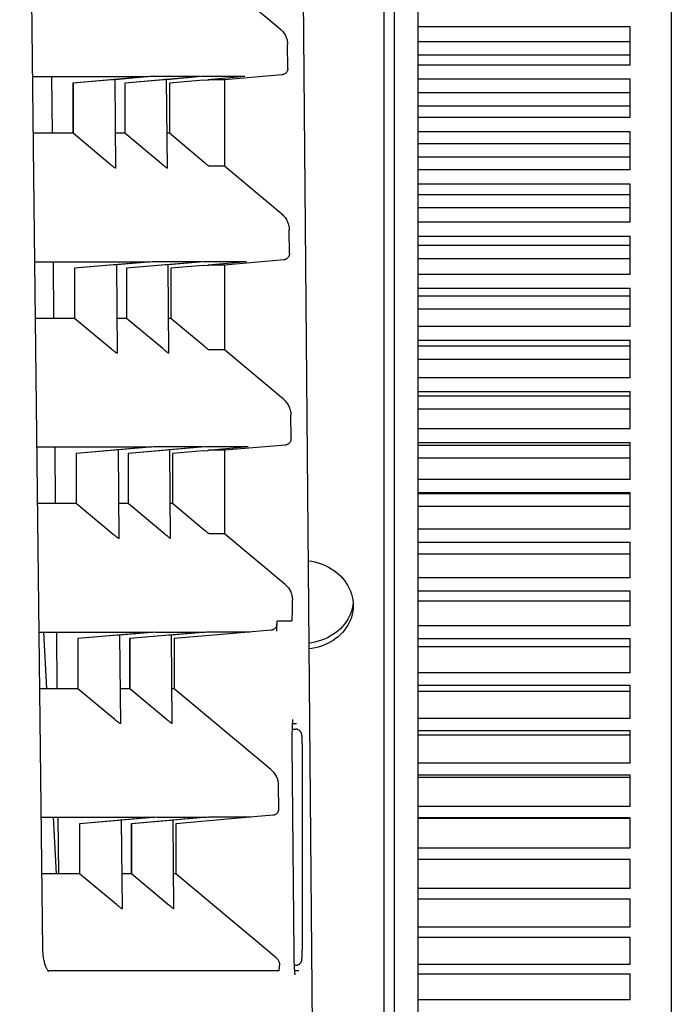
# Model space of a CAD drawing. Extents: x 0 to 2376, y 0 to 1680.
# Drawn here: x 800 to 832, y 399 to 446 of the extents above; entities that cross this region are included whole.
import ezdxf

# ---------------------------------------------------------------- set-up
doc = ezdxf.new("R2010")
doc.units = 0
doc.header["$LTSCALE"] = 130.68
doc.layers.get('0').update_dxf_attribs({"linetype": 'CONTINUOUS'})
doc.layers.add('9_ALL_IMPORT_FEAT', color=7, linetype='CONTINUOUS')
doc.layers.add('9_ALL_MERGE_FEAT', color=7, linetype='CONTINUOUS')

msp = doc.modelspace()

# ---------------------------------------------------------------- linework, layer by layer
at = {"color": 7, "linetype": 'CONTINUOUS'}
for p, q in [((814.464, 396.008), (813.64, 490.448)), ((812.88, 445.979), (810.166, 448.246)), ((813.249, 444.06), (813.238, 445.222)), ((800.852, 443.667), (806.466, 443.667)), ((801.801, 440.91), (801.777, 443.667)), ((806.466, 443.667), (802.804, 443.348)), ((806.578, 443.667), (804.853, 443.517)), ((808.984, 443.667), (805.325, 443.348)), ((808.984, 443.667), (806.578, 443.667)), ((809.076, 443.667), (807.356, 443.517)), ((811.161, 443.667), (809.076, 443.667)), ((811.161, 443.667), (809.367, 443.511)), ((812.973, 443.759), (810.166, 443.514)), ((802.804, 443.348), (802.807, 443.348)), ((802.804, 443.348), (802.804, 440.91)), ((804.694, 443.511), (802.807, 443.348)), ((802.807, 443.348), (802.807, 440.91)), ((804.763, 443.517), (804.694, 443.511)), ((804.788, 443.518), (804.763, 443.517)), ((804.821, 443.521), (804.852, 443.521)), ((804.852, 443.521), (804.853, 443.52)), ((804.89, 439.22), (804.853, 443.52)), ((805.325, 443.348), (805.331, 443.348)), ((805.325, 443.348), (805.325, 440.91)), ((807.231, 443.512), (805.331, 443.348)), ((805.331, 443.348), (805.331, 440.91)), ((807.294, 443.518), (807.231, 443.512)), ((807.337, 443.521), (807.355, 443.521)), ((807.356, 443.52), (807.355, 443.521)), ((807.394, 439.22), (807.356, 443.52)), ((809.13, 443.491), (807.489, 443.348)), ((809.13, 443.491), (809.367, 443.511)), ((809.367, 443.511), (809.413, 443.514)), ((810.166, 443.514), (809.413, 443.514)), ((802.807, 440.91), (802.205, 440.91)), ((804.6, 439.417), (802.807, 440.91)), ((805.331, 440.91), (804.875, 440.91)), ((807.089, 439.443), (805.331, 440.91)), ((807.489, 440.91), (807.379, 440.91)), ((809.184, 439.493), (807.489, 440.91)), ((804.652, 439.374), (804.6, 439.417)), ((804.699, 439.336), (804.652, 439.374)), ((807.143, 439.398), (807.089, 439.443)), ((807.193, 439.357), (807.143, 439.398)), ((807.238, 439.321), (807.193, 439.357)), ((809.233, 439.452), (809.184, 439.493)), ((809.278, 439.416), (809.233, 439.452)), ((809.316, 439.386), (809.278, 439.416)), ((809.347, 439.361), (809.316, 439.386)), ((804.889, 439.219), (804.859, 439.219)), ((804.89, 439.22), (804.889, 439.219)), ((807.276, 439.291), (807.238, 439.321)), ((807.393, 439.219), (807.375, 439.219)), ((807.394, 439.22), (807.393, 439.219)), ((810.166, 439.313), (809.413, 439.313)), ((812.958, 436.979), (810.166, 439.313)), ((813.327, 435.06), (813.317, 436.222)), ((800.956, 434.668), (806.545, 434.668)), ((801.88, 431.91), (801.856, 434.668)), ((806.545, 434.668), (802.882, 434.348)), ((806.657, 434.668), (804.931, 434.517)), ((809.063, 434.668), (805.403, 434.348)), ((809.063, 434.668), (806.657, 434.668)), ((809.155, 434.668), (807.435, 434.518)), ((811.239, 434.668), (809.155, 434.668)), ((811.239, 434.668), (809.367, 434.504)), ((813.052, 434.759), (810.166, 434.508)), ((802.882, 434.348), (802.886, 434.348)), ((802.882, 434.348), (802.882, 431.91)), ((804.773, 434.511), (802.886, 434.348)), ((802.886, 434.348), (802.886, 431.91)), ((804.842, 434.517), (804.773, 434.511)), ((804.867, 434.519), (804.842, 434.517)), ((804.9, 434.521), (804.93, 434.521)), ((804.93, 434.521), (804.931, 434.521)), ((804.969, 430.22), (804.931, 434.521)), ((805.403, 434.348), (805.41, 434.348)), ((805.403, 434.348), (805.403, 431.91)), ((807.31, 434.513), (805.41, 434.348)), ((805.41, 434.348), (805.41, 431.91)), ((807.373, 434.518), (807.31, 434.513)), ((807.416, 434.521), (807.434, 434.521)), ((807.435, 434.521), (807.434, 434.521)), ((807.472, 430.22), (807.435, 434.521)), ((809.13, 434.484), (807.568, 434.348)), ((809.13, 434.484), (809.367, 434.504)), ((809.367, 434.504), (809.413, 434.508)), ((810.166, 434.508), (809.413, 434.508)), ((802.886, 431.91), (802.283, 431.91)), ((804.679, 430.417), (802.886, 431.91)), ((805.41, 431.91), (804.954, 431.91)), ((807.168, 430.443), (805.41, 431.91)), ((807.568, 431.91), (807.457, 431.91)), ((809.184, 430.56), (807.568, 431.91)), ((804.731, 430.375), (804.679, 430.417)), ((804.778, 430.337), (804.731, 430.375)), ((807.222, 430.398), (807.168, 430.443)), ((807.272, 430.358), (807.222, 430.398)), ((807.317, 430.321), (807.272, 430.358)), ((807.355, 430.291), (807.317, 430.321)), ((809.233, 430.519), (809.184, 430.56)), ((809.278, 430.483), (809.233, 430.519)), ((809.316, 430.452), (809.278, 430.483)), ((809.347, 430.427), (809.316, 430.452)), ((810.166, 430.379), (809.413, 430.379)), ((813.037, 427.98), (810.166, 430.379)), ((804.968, 430.219), (804.938, 430.219)), ((804.969, 430.22), (804.968, 430.219)), ((807.471, 430.219), (807.454, 430.219)), ((807.472, 430.22), (807.471, 430.219)), ((813.406, 426.061), (813.396, 427.223)), ((801.06, 425.668), (806.624, 425.668)), ((801.959, 422.91), (801.935, 425.668)), ((806.624, 425.668), (802.961, 425.348)), ((804.852, 425.512), (802.966, 425.348)), ((804.921, 425.517), (804.852, 425.512)), ((804.946, 425.519), (804.921, 425.517)), ((804.979, 425.521), (805.009, 425.521)), ((805.009, 425.521), (805.01, 425.521)), ((806.736, 425.668), (805.01, 425.518)), ((805.047, 421.221), (805.01, 425.521)), ((809.141, 425.668), (805.482, 425.348)), ((807.389, 425.513), (805.489, 425.348)), ((809.141, 425.668), (806.736, 425.668)), ((807.452, 425.518), (807.389, 425.513)), ((807.495, 425.521), (807.512, 425.521)), ((807.513, 425.521), (807.512, 425.521)), ((809.233, 425.668), (807.513, 425.518)), ((807.55, 421.22), (807.513, 425.521)), ((809.13, 425.477), (807.647, 425.348)), ((809.13, 425.477), (809.367, 425.498)), ((811.318, 425.668), (809.233, 425.668)), ((811.318, 425.668), (809.367, 425.498)), ((809.367, 425.498), (809.413, 425.501)), ((810.166, 425.501), (809.413, 425.501)), ((813.131, 425.759), (810.166, 425.501)), ((802.961, 425.348), (802.966, 425.348)), ((802.961, 425.348), (802.961, 422.91)), ((802.966, 425.348), (802.966, 422.91)), ((805.482, 425.348), (805.489, 425.348)), ((805.482, 425.348), (805.482, 422.91)), ((805.489, 425.348), (805.489, 422.91)), ((802.966, 422.91), (802.362, 422.91)), ((804.759, 421.417), (802.966, 422.91)), ((805.489, 422.91), (805.032, 422.91)), ((807.247, 421.443), (805.489, 422.91)), ((807.647, 422.91), (807.536, 422.91)), ((809.184, 421.626), (807.647, 422.91)), ((804.81, 421.375), (804.759, 421.417)), ((804.857, 421.337), (804.81, 421.375)), ((805.046, 421.22), (805.017, 421.22)), ((805.047, 421.221), (805.046, 421.22)), ((807.301, 421.399), (807.247, 421.443)), ((807.351, 421.358), (807.301, 421.399)), ((807.396, 421.322), (807.351, 421.358)), ((807.434, 421.291), (807.396, 421.322)), ((807.55, 421.22), (807.533, 421.22)), ((807.55, 421.22), (807.55, 421.22)), ((809.233, 421.585), (809.184, 421.626)), ((809.278, 421.549), (809.233, 421.585)), ((809.316, 421.518), (809.278, 421.549)), ((809.347, 421.493), (809.316, 421.518)), ((810.166, 421.445), (809.413, 421.445)), ((813.116, 418.98), (810.166, 421.445)), ((813.474, 417.758), (813.476, 417.865)), ((813.476, 418.09), (813.475, 418.223)), ((813.476, 417.976), (813.476, 418.09)), ((813.476, 417.865), (813.476, 417.976)), ((813.473, 417.658), (813.474, 417.758)), ((812.721, 416.705), (812.718, 417.061)), ((812.72, 416.807), (812.721, 416.872)), ((812.742, 417.205), (813.445, 417.205)), ((801.164, 416.668), (806.702, 416.668)), ((802.038, 413.911), (802.013, 416.668)), ((806.702, 416.668), (803.04, 416.349)), ((804.932, 416.512), (803.045, 416.349)), ((805, 416.518), (804.932, 416.512)), ((805.025, 416.52), (805, 416.518)), ((805.058, 416.522), (805.087, 416.522)), ((805.087, 416.522), (805.088, 416.521)), ((806.815, 416.668), (805.088, 416.518)), ((805.126, 412.221), (805.088, 416.521)), ((809.22, 416.668), (805.56, 416.349)), ((807.468, 416.514), (805.568, 416.349)), ((806.815, 416.668), (809.22, 416.668)), ((807.531, 416.519), (807.468, 416.514)), ((807.574, 416.522), (807.591, 416.522)), ((807.591, 416.522), (807.591, 416.522)), ((807.629, 412.221), (807.591, 416.522)), ((809.312, 416.668), (807.592, 416.518)), ((811.396, 416.668), (809.312, 416.668)), ((812.443, 416.76), (810.593, 416.598)), ((812.721, 416.739), (812.72, 416.807)), ((803.04, 416.349), (803.045, 416.349)), ((803.04, 416.349), (803.04, 413.911)), ((803.045, 416.349), (803.045, 413.911)), ((805.56, 416.349), (805.568, 416.349)), ((805.56, 416.349), (805.56, 413.911)), ((805.568, 416.349), (805.568, 413.911)), ((803.045, 413.911), (802.44, 413.911)), ((804.838, 412.418), (803.045, 413.911)), ((805.568, 413.911), (805.111, 413.911)), ((807.326, 412.444), (805.568, 413.911)), ((807.726, 413.911), (807.614, 413.911)), ((812.428, 409.981), (807.726, 413.911)), ((804.889, 412.375), (804.838, 412.418)), ((804.936, 412.337), (804.889, 412.375)), ((805.125, 412.22), (805.096, 412.22)), ((805.126, 412.221), (805.125, 412.22)), ((807.38, 412.399), (807.326, 412.444)), ((807.43, 412.358), (807.38, 412.399)), ((807.475, 412.322), (807.43, 412.358)), ((807.513, 412.292), (807.475, 412.322)), ((807.628, 412.22), (807.612, 412.22)), ((807.629, 412.221), (807.628, 412.22)), ((813.473, 412.02), (813.475, 412.078)), ((813.475, 412.078), (813.477, 412.13)), ((813.477, 412.13), (813.479, 412.176)), ((813.479, 412.176), (813.481, 412.218)), ((813.481, 412.218), (813.483, 412.255)), ((813.678, 412.213), (813.481, 412.211)), ((813.483, 412.255), (813.486, 412.288)), ((813.466, 411.588), (813.467, 411.694)), ((813.467, 411.694), (813.468, 411.79)), ((813.468, 411.79), (813.47, 411.876)), ((813.47, 411.876), (813.471, 411.953)), ((813.471, 411.953), (813.473, 412.02)), ((813.471, 411.947), (813.635, 411.944)), ((813.937, 411.629), (813.934, 411.657)), ((813.465, 411.468), (813.466, 411.588)), ((813.466, 411.334), (813.465, 411.468)), ((813.466, 411.208), (813.466, 411.334)), ((813.555, 401.08), (813.466, 411.208)), ((813.944, 411.501), (813.943, 411.537)), ((813.945, 411.459), (813.944, 411.501)), ((813.947, 411.412), (813.945, 411.459)), ((813.948, 411.358), (813.947, 411.412)), ((813.948, 411.298), (813.948, 411.358)), ((813.949, 411.231), (813.948, 411.298)), ((813.949, 411.231), (813.949, 401.205)), ((812.786, 409.223), (812.797, 408.062)), ((801.267, 407.669), (806.781, 407.669)), ((802.116, 404.911), (802.092, 407.669)), ((806.781, 407.669), (803.118, 407.349)), ((803.118, 407.349), (803.124, 407.349)), ((803.118, 407.349), (803.118, 404.911)), ((805.011, 407.512), (803.124, 407.349)), ((803.124, 407.349), (803.124, 404.911)), ((805.079, 407.518), (805.011, 407.512)), ((805.104, 407.52), (805.079, 407.518)), ((805.137, 407.522), (805.166, 407.522)), ((805.166, 407.522), (805.166, 407.522)), ((805.204, 403.221), (805.166, 407.522)), ((806.894, 407.669), (805.167, 407.518)), ((809.299, 407.669), (805.639, 407.349)), ((805.639, 407.349), (805.647, 407.349)), ((805.639, 407.349), (805.639, 404.911)), ((807.547, 407.514), (805.647, 407.349)), ((805.647, 407.349), (805.647, 404.911)), ((806.894, 407.669), (809.299, 407.669)), ((807.61, 407.519), (807.547, 407.514)), ((807.653, 407.522), (807.669, 407.522)), ((807.67, 407.522), (807.669, 407.522)), ((809.391, 407.669), (807.67, 407.519)), ((807.707, 403.221), (807.67, 407.522)), ((811.475, 407.669), (809.391, 407.669)), ((812.522, 407.76), (810.671, 407.599)), ((803.124, 404.911), (802.518, 404.911)), ((804.917, 403.418), (803.124, 404.911)), ((805.647, 404.911), (805.189, 404.911)), ((807.405, 403.444), (805.647, 404.911)), ((807.805, 404.911), (807.693, 404.911)), ((812.351, 401.11), (807.805, 404.911)), ((804.968, 403.376), (804.917, 403.418)), ((805.015, 403.338), (804.968, 403.376)), ((805.203, 403.221), (805.175, 403.221)), ((805.204, 403.221), (805.203, 403.221)), ((807.459, 403.399), (807.405, 403.444)), ((807.509, 403.359), (807.459, 403.399)), ((807.554, 403.322), (807.509, 403.359)), ((807.592, 403.292), (807.554, 403.322)), ((807.707, 403.221), (807.691, 403.221)), ((807.707, 403.221), (807.707, 403.221)), ((813.558, 400.937), (813.555, 401.08)), ((813.947, 401.028), (813.948, 401.085)), ((813.948, 401.085), (813.949, 401.148)), ((813.949, 401.148), (813.949, 401.205)), ((813.561, 400.797), (813.558, 400.937)), ((813.564, 400.664), (813.561, 400.797)), ((813.568, 400.544), (813.564, 400.664)), ((813.933, 400.75), (813.937, 400.786)), ((813.945, 400.934), (813.946, 400.978)), ((813.946, 400.978), (813.947, 401.028)), ((812.815, 400.205), (801.588, 400.205)), ((813.573, 400.442), (813.568, 400.544)), ((813.635, 400.467), (813.572, 400.466)), ((813.577, 400.357), (813.573, 400.442)), ((813.581, 400.285), (813.577, 400.357)), ((813.584, 400.225), (813.581, 400.285)), ((813.588, 400.174), (813.584, 400.225)), ((813.788, 400.197), (813.586, 400.199))]:
    msp.add_line(p, q, dxfattribs=at)
for points in [[(801.341, 401.255), (800.908, 438.807), (800.561, 468.848), (800.213, 498.849)], [(812.88, 445.979), (812.923, 445.941), (812.964, 445.9), (813.003, 445.857), (813.039, 445.812), (813.072, 445.765), (813.102, 445.716), (813.13, 445.665), (813.155, 445.613), (813.176, 445.56), (813.195, 445.505), (813.21, 445.449), (813.222, 445.393), (813.231, 445.336), (813.236, 445.279), (813.238, 445.222)], [(813.249, 444.06), (813.248, 444.037), (813.245, 444.013), (813.241, 443.99), (813.235, 443.968), (813.227, 443.946), (813.217, 443.924), (813.206, 443.903), (813.193, 443.884), (813.178, 443.865), (813.163, 443.848), (813.145, 443.831), (813.127, 443.817), (813.107, 443.803), (813.087, 443.792), (813.065, 443.781), (813.043, 443.773), (813.02, 443.766), (812.997, 443.762), (812.973, 443.759)], [(804.821, 443.521), (804.818, 443.52), (804.813, 443.52), (804.806, 443.52), (804.788, 443.518)], [(807.337, 443.521), (807.335, 443.52), (807.33, 443.52), (807.324, 443.52), (807.316, 443.519), (807.294, 443.518)], [(809.413, 439.313), (809.412, 439.313), (809.409, 439.315), (809.404, 439.318), (809.398, 439.322), (809.391, 439.327), (809.383, 439.334), (809.372, 439.341), (809.36, 439.35), (809.347, 439.361)], [(804.859, 439.219), (804.856, 439.22), (804.853, 439.221), (804.848, 439.224), (804.842, 439.228), (804.834, 439.233), (804.826, 439.239), (804.815, 439.246), (804.803, 439.255), (804.79, 439.265), (804.775, 439.276), (804.758, 439.289), (804.74, 439.304), (804.72, 439.319), (804.699, 439.336)], [(807.375, 439.219), (807.373, 439.22), (807.37, 439.221), (807.365, 439.224), (807.359, 439.228), (807.352, 439.233), (807.343, 439.239), (807.333, 439.247), (807.321, 439.256), (807.308, 439.266), (807.293, 439.278), (807.276, 439.291)], [(812.958, 436.979), (813.002, 436.941), (813.043, 436.9), (813.081, 436.857), (813.117, 436.812), (813.151, 436.765), (813.181, 436.716), (813.209, 436.665), (813.233, 436.613), (813.255, 436.56), (813.274, 436.505), (813.289, 436.45), (813.301, 436.394), (813.31, 436.337), (813.315, 436.28), (813.317, 436.222)], [(813.327, 435.06), (813.327, 435.037), (813.324, 435.014), (813.32, 434.991), (813.314, 434.968), (813.306, 434.946), (813.296, 434.924), (813.285, 434.904), (813.272, 434.884), (813.257, 434.865), (813.241, 434.848), (813.224, 434.832), (813.206, 434.817), (813.186, 434.804), (813.166, 434.792), (813.144, 434.782), (813.122, 434.773), (813.099, 434.767), (813.076, 434.762), (813.052, 434.759)], [(804.9, 434.521), (804.897, 434.521), (804.892, 434.521), (804.886, 434.52), (804.867, 434.519)], [(807.416, 434.521), (807.414, 434.521), (807.409, 434.521), (807.403, 434.52), (807.394, 434.52), (807.373, 434.518)], [(804.938, 430.219), (804.935, 430.22), (804.932, 430.222), (804.927, 430.224), (804.921, 430.228), (804.914, 430.233), (804.905, 430.239), (804.894, 430.247), (804.883, 430.255), (804.869, 430.265), (804.854, 430.277), (804.838, 430.29), (804.819, 430.304), (804.799, 430.32), (804.778, 430.337)], [(807.454, 430.219), (807.452, 430.22), (807.449, 430.222), (807.444, 430.224), (807.438, 430.228), (807.431, 430.233), (807.422, 430.24), (807.412, 430.247), (807.4, 430.256), (807.387, 430.266), (807.372, 430.278), (807.355, 430.291)], [(809.413, 430.379), (809.412, 430.379), (809.409, 430.381), (809.404, 430.384), (809.398, 430.388), (809.391, 430.393), (809.383, 430.4), (809.372, 430.408), (809.36, 430.417), (809.347, 430.427)], [(813.037, 427.98), (813.081, 427.941), (813.122, 427.901), (813.16, 427.858), (813.196, 427.812), (813.23, 427.765), (813.26, 427.716), (813.288, 427.666), (813.312, 427.614), (813.334, 427.56), (813.352, 427.506), (813.368, 427.45), (813.38, 427.394), (813.388, 427.337), (813.394, 427.28), (813.396, 427.223)], [(813.406, 426.061), (813.406, 426.037), (813.403, 426.014), (813.399, 425.991), (813.392, 425.968), (813.385, 425.946), (813.375, 425.925), (813.364, 425.904), (813.351, 425.884), (813.336, 425.866), (813.32, 425.848), (813.303, 425.832), (813.285, 425.817), (813.265, 425.804), (813.244, 425.792), (813.223, 425.782), (813.201, 425.774), (813.178, 425.767), (813.155, 425.762), (813.131, 425.759)], [(804.979, 425.521), (804.976, 425.521), (804.971, 425.521), (804.965, 425.52), (804.946, 425.519)], [(807.495, 425.521), (807.493, 425.521), (807.488, 425.521), (807.482, 425.52), (807.473, 425.52), (807.452, 425.518)], [(805.017, 421.22), (805.015, 421.22), (805.011, 421.222), (805.006, 421.225), (805, 421.229), (804.993, 421.234), (804.984, 421.24), (804.974, 421.247), (804.962, 421.256), (804.948, 421.266), (804.933, 421.277), (804.917, 421.29), (804.898, 421.304), (804.879, 421.32), (804.857, 421.337)], [(807.533, 421.22), (807.531, 421.22), (807.528, 421.222), (807.523, 421.225), (807.517, 421.229), (807.51, 421.234), (807.501, 421.24), (807.491, 421.248), (807.479, 421.256), (807.466, 421.267), (807.451, 421.278), (807.434, 421.291)], [(809.413, 421.445), (809.412, 421.446), (809.409, 421.447), (809.404, 421.45), (809.398, 421.454), (809.391, 421.46), (809.383, 421.466), (809.372, 421.474), (809.36, 421.483), (809.347, 421.493)], [(813.116, 418.98), (813.16, 418.942), (813.201, 418.901), (813.239, 418.858), (813.275, 418.813), (813.308, 418.766), (813.339, 418.717), (813.367, 418.666), (813.391, 418.614), (813.413, 418.561), (813.431, 418.506), (813.447, 418.451), (813.459, 418.394), (813.467, 418.337), (813.473, 418.28), (813.475, 418.223)], [(813.445, 417.212), (813.448, 417.221), (813.45, 417.232), (813.453, 417.248), (813.455, 417.266), (813.457, 417.288), (813.459, 417.313), (813.461, 417.34), (813.463, 417.371), (813.465, 417.404), (813.466, 417.441), (813.468, 417.479), (813.469, 417.521), (813.471, 417.564), (813.473, 417.658)], [(812.718, 417.061), (812.717, 417.038), (812.714, 417.014), (812.71, 416.991), (812.704, 416.969), (812.696, 416.947), (812.686, 416.925), (812.675, 416.904), (812.662, 416.885), (812.648, 416.866), (812.632, 416.849), (812.614, 416.832), (812.596, 416.818), (812.576, 416.804), (812.556, 416.793), (812.534, 416.782), (812.512, 416.774), (812.489, 416.767), (812.466, 416.763), (812.443, 416.76)], [(812.721, 416.872), (812.722, 416.935), (812.722, 416.964), (812.723, 416.993), (812.724, 417.02), (812.725, 417.046), (812.726, 417.07), (812.727, 417.093), (812.728, 417.113), (812.729, 417.132), (812.73, 417.149), (812.732, 417.164), (812.733, 417.176), (812.735, 417.187), (812.737, 417.195), (812.738, 417.201), (812.74, 417.204), (812.742, 417.205)], [(813.44, 417.205), (813.443, 417.207), (813.445, 417.212)], [(805.058, 416.522), (805.055, 416.521), (805.05, 416.521), (805.044, 416.521), (805.025, 416.52)], [(807.574, 416.522), (807.572, 416.521), (807.567, 416.521), (807.561, 416.521), (807.552, 416.52), (807.531, 416.519)], [(805.096, 412.22), (805.094, 412.221), (805.09, 412.222), (805.085, 412.225), (805.079, 412.229), (805.072, 412.234), (805.063, 412.24), (805.053, 412.247), (805.041, 412.256), (805.027, 412.266), (805.012, 412.277), (804.996, 412.29), (804.978, 412.305), (804.958, 412.32), (804.936, 412.337)], [(807.612, 412.22), (807.61, 412.221), (807.607, 412.222), (807.602, 412.225), (807.596, 412.229), (807.589, 412.234), (807.58, 412.24), (807.57, 412.248), (807.558, 412.257), (807.545, 412.267), (807.53, 412.279), (807.513, 412.292)], [(813.486, 412.288), (813.488, 412.317), (813.489, 412.331), (813.49, 412.343), (813.491, 412.354), (813.492, 412.364), (813.493, 412.374), (813.494, 412.382), (813.494, 412.39), (813.495, 412.397), (813.496, 412.402), (813.497, 412.407), (813.497, 412.411), (813.498, 412.414), (813.498, 412.416), (813.498, 412.416)], [(813.934, 411.657), (813.932, 411.666), (813.931, 411.675), (813.93, 411.684), (813.928, 411.693), (813.926, 411.702), (813.924, 411.711), (813.921, 411.72), (813.918, 411.73), (813.915, 411.741), (813.91, 411.753), (813.905, 411.766), (813.898, 411.779), (813.891, 411.793), (813.882, 411.808), (813.871, 411.823), (813.859, 411.838), (813.846, 411.852), (813.831, 411.867), (813.814, 411.881), (813.795, 411.894), (813.775, 411.907), (813.753, 411.917), (813.73, 411.927), (813.706, 411.934), (813.681, 411.939), (813.657, 411.943), (813.635, 411.944)], [(813.943, 411.537), (813.942, 411.553), (813.941, 411.568), (813.94, 411.582), (813.939, 411.595), (813.938, 411.607), (813.938, 411.618), (813.937, 411.629)], [(812.428, 409.981), (812.471, 409.942), (812.512, 409.901), (812.551, 409.858), (812.587, 409.813), (812.62, 409.766), (812.65, 409.717), (812.678, 409.666), (812.703, 409.614), (812.724, 409.561), (812.743, 409.506), (812.758, 409.451), (812.77, 409.395), (812.779, 409.338), (812.784, 409.281), (812.786, 409.223)], [(812.797, 408.062), (812.796, 408.038), (812.793, 408.015), (812.789, 407.992), (812.783, 407.969), (812.775, 407.947), (812.765, 407.925), (812.754, 407.905), (812.741, 407.885), (812.726, 407.866), (812.71, 407.849), (812.693, 407.833), (812.675, 407.818), (812.655, 407.805), (812.635, 407.793), (812.613, 407.783), (812.591, 407.774), (812.568, 407.768), (812.545, 407.763), (812.522, 407.76)], [(805.137, 407.522), (805.134, 407.522), (805.13, 407.522), (805.123, 407.521), (805.104, 407.52)], [(807.653, 407.522), (807.651, 407.522), (807.646, 407.522), (807.64, 407.521), (807.631, 407.521), (807.61, 407.519)], [(805.175, 403.221), (805.173, 403.221), (805.169, 403.223), (805.165, 403.225), (805.158, 403.229), (805.151, 403.234), (805.142, 403.24), (805.132, 403.248), (805.12, 403.256), (805.107, 403.266), (805.092, 403.278), (805.075, 403.291), (805.057, 403.305), (805.037, 403.321), (805.015, 403.338)], [(807.691, 403.221), (807.689, 403.221), (807.686, 403.223), (807.681, 403.225), (807.675, 403.229), (807.668, 403.234), (807.659, 403.241), (807.649, 403.248), (807.637, 403.257), (807.624, 403.267), (807.609, 403.279), (807.592, 403.292)], [(801.623, 400.164), (801.623, 400.165), (801.62, 400.167), (801.616, 400.171), (801.609, 400.179), (801.6, 400.189), (801.59, 400.203), (801.578, 400.221), (801.565, 400.241), (801.55, 400.266), (801.535, 400.295), (801.52, 400.327), (801.504, 400.363), (801.488, 400.403), (801.472, 400.446), (801.456, 400.492), (801.441, 400.542), (801.426, 400.594), (801.413, 400.649), (801.4, 400.705), (801.388, 400.764), (801.378, 400.825), (801.368, 400.887), (801.36, 400.95), (801.354, 401.013), (801.348, 401.078), (801.344, 401.142), (801.342, 401.207), (801.341, 401.255)], [(812.68, 400.833), (812.603, 400.898), (812.351, 401.11)], [(812.68, 400.833), (812.702, 400.813), (812.723, 400.792), (812.742, 400.77), (812.759, 400.747), (812.775, 400.723), (812.79, 400.698), (812.802, 400.673), (812.814, 400.648), (812.823, 400.621), (812.831, 400.594), (812.838, 400.567), (812.842, 400.539), (812.845, 400.511), (812.847, 400.483), (812.846, 400.454)], [(813.635, 400.467), (813.657, 400.468), (813.682, 400.471), (813.706, 400.477), (813.73, 400.484), (813.753, 400.493), (813.774, 400.504), (813.793, 400.515), (813.811, 400.527), (813.827, 400.54), (813.841, 400.553), (813.854, 400.567), (813.866, 400.581), (813.876, 400.595), (813.886, 400.609), (813.894, 400.623), (813.901, 400.637), (813.907, 400.65), (813.912, 400.662), (813.916, 400.674), (813.92, 400.685), (813.923, 400.695), (813.925, 400.704), (813.927, 400.713), (813.929, 400.723), (813.931, 400.732), (813.932, 400.741), (813.933, 400.75)], [(813.937, 400.786), (813.938, 400.797), (813.939, 400.808), (813.94, 400.82), (813.94, 400.833), (813.941, 400.846), (813.942, 400.861), (813.943, 400.878), (813.943, 400.895), (813.945, 400.934)], [(812.815, 400.205), (812.818, 400.207), (812.821, 400.211), (812.823, 400.219), (812.826, 400.23), (812.829, 400.244), (812.831, 400.26), (812.834, 400.28), (812.836, 400.302), (812.838, 400.327), (812.84, 400.355), (812.842, 400.386), (812.844, 400.419), (812.846, 400.454)], [(813.607, 399.998), (813.607, 399.998), (813.607, 399.999), (813.606, 400.001), (813.606, 400.005), (813.605, 400.01), (813.604, 400.016), (813.603, 400.023), (813.602, 400.032), (813.6, 400.041), (813.599, 400.053), (813.598, 400.065), (813.596, 400.079), (813.595, 400.095), (813.593, 400.112), (813.591, 400.131), (813.59, 400.151), (813.588, 400.174)]]:
    msp.add_lwpolyline(points, dxfattribs=at)
at = {"layer": '9_ALL_IMPORT_FEAT', "color": 7, "linetype": 'CONTINUOUS'}
for p, q in [((831.893, 496.305), (831.893, 385.105)), ((819.593, 385.113), (819.593, 496.304)), ((817.924, 486.205), (817.924, 395.205)), ((818.424, 485.705), (818.424, 395.705)), ((819.593, 446.097), (829.893, 446.097)), ((829.893, 444.228), (829.893, 446.097)), ((829.893, 445.349), (819.593, 445.349)), ((819.593, 444.72), (829.893, 444.72)), ((829.893, 444.228), (819.593, 444.228)), ((819.593, 443.554), (829.893, 443.554)), ((829.893, 441.68), (829.893, 443.554)), ((829.893, 442.878), (819.593, 442.878)), ((819.593, 442.247), (829.893, 442.247)), ((829.893, 441.68), (819.593, 441.68)), ((819.593, 441.005), (829.893, 441.005)), ((829.893, 439.131), (829.893, 441.005)), ((829.893, 440.402), (819.593, 440.402)), ((819.593, 439.77), (829.893, 439.77)), ((829.893, 439.131), (819.593, 439.131)), ((819.593, 438.456), (829.893, 438.456)), ((829.893, 436.584), (829.893, 438.456)), ((829.893, 437.927), (819.593, 437.927)), ((819.593, 437.296), (829.893, 437.296)), ((829.893, 436.584), (819.593, 436.584)), ((819.593, 435.911), (829.893, 435.911)), ((829.893, 434.046), (829.893, 435.911)), ((829.893, 435.457), (819.593, 435.457)), ((819.593, 434.829), (829.893, 434.829)), ((829.893, 434.046), (819.593, 434.046)), ((819.593, 433.377), (829.893, 433.377)), ((829.893, 431.523), (829.893, 433.377)), ((829.893, 432.999), (819.593, 432.999)), ((819.593, 432.374), (829.893, 432.374)), ((829.893, 431.523), (819.593, 431.523)), ((819.593, 430.858), (829.893, 430.858)), ((829.893, 429.018), (829.893, 430.858)), ((829.893, 430.556), (819.593, 430.556)), ((819.593, 429.937), (829.893, 429.937)), ((829.893, 429.018), (819.593, 429.018)), ((819.593, 428.359), (829.893, 428.359)), ((829.893, 426.539), (829.893, 428.359)), ((829.893, 428.135), (819.593, 428.135)), ((819.593, 427.522), (829.893, 427.522)), ((829.893, 426.539), (819.593, 426.539)), ((819.593, 425.887), (829.893, 425.887)), ((829.893, 425.741), (819.593, 425.741)), ((829.893, 424.088), (829.893, 425.887)), ((819.593, 425.135), (829.893, 425.135)), ((829.893, 424.088), (819.593, 424.088)), ((819.593, 423.445), (829.893, 423.445)), ((829.893, 423.378), (819.593, 423.378)), ((829.893, 421.673), (829.893, 423.445)), ((819.593, 422.781), (829.893, 422.781)), ((829.893, 421.673), (819.593, 421.673)), ((819.593, 421.04), (829.893, 421.04)), ((829.893, 419.298), (829.893, 421.04)), ((819.593, 420.464), (829.893, 420.464)), ((829.893, 419.298), (819.593, 419.298)), ((819.593, 418.677), (829.893, 418.677)), ((829.893, 416.968), (829.893, 418.677)), ((816.418, 418.098), (816.402, 417.96)), ((819.593, 418.19), (829.893, 418.19)), ((829.893, 416.968), (819.593, 416.968)), ((819.593, 416.359), (829.893, 416.359)), ((819.593, 415.964), (829.893, 415.964)), ((829.893, 414.688), (829.893, 416.359)), ((829.893, 414.688), (819.593, 414.688)), ((819.593, 414.093), (829.893, 414.093)), ((829.893, 412.463), (829.893, 414.093)), ((819.593, 413.789), (829.893, 413.789)), ((829.893, 412.463), (819.593, 412.463)), ((819.593, 411.883), (829.893, 411.883)), ((819.593, 411.671), (829.893, 411.671)), ((829.893, 410.297), (829.893, 411.883)), ((829.893, 410.297), (819.593, 410.297)), ((819.593, 409.734), (829.893, 409.734)), ((829.893, 408.195), (829.893, 409.734)), ((819.593, 409.614), (829.893, 409.614)), ((829.893, 408.195), (819.593, 408.195)), ((819.593, 407.649), (829.893, 407.649)), ((819.593, 407.623), (829.893, 407.623)), ((829.893, 406.161), (829.893, 407.649)), ((829.893, 406.161), (819.593, 406.161)), ((819.593, 405.634), (829.893, 405.634)), ((829.893, 404.2), (829.893, 405.634)), ((829.893, 404.2), (819.593, 404.2)), ((819.593, 403.693), (829.893, 403.693)), ((829.893, 402.316), (829.893, 403.693)), ((829.893, 402.316), (819.593, 402.316)), ((819.593, 401.83), (829.893, 401.83)), ((829.893, 400.512), (829.893, 401.83)), ((829.893, 400.512), (819.593, 400.512)), ((819.593, 400.049), (829.893, 400.049)), ((829.893, 398.793), (829.893, 400.049)), ((829.893, 398.793), (819.593, 398.793))]:
    msp.add_line(p, q, dxfattribs=at)
for points in [[(814.253, 420.135), (814.41, 420.112), (814.569, 420.079), (814.725, 420.037), (814.877, 419.986), (815.027, 419.926), (815.172, 419.857), (815.312, 419.78), (815.445, 419.695), (815.571, 419.603), (815.691, 419.504), (815.803, 419.398), (815.907, 419.286), (816.003, 419.168), (816.09, 419.045), (816.167, 418.917), (816.235, 418.786), (816.292, 418.651), (816.339, 418.515), (816.376, 418.376), (816.403, 418.235), (816.418, 418.093), (816.424, 417.955)], [(816.402, 417.96), (816.376, 417.821), (816.338, 417.684), (816.291, 417.549), (816.233, 417.418), (816.166, 417.291), (816.089, 417.168), (816.002, 417.05), (815.907, 416.936), (815.803, 416.829), (815.691, 416.728), (815.572, 416.633), (815.445, 416.545), (815.312, 416.465), (815.173, 416.392), (815.028, 416.327), (814.879, 416.271), (814.726, 416.222), (814.569, 416.182), (814.41, 416.151), (814.288, 416.134)], [(816.424, 417.955), (816.418, 417.81), (816.402, 417.67), (816.375, 417.532), (816.338, 417.396), (816.291, 417.262), (816.233, 417.131), (816.165, 417.004), (816.088, 416.881), (816.002, 416.763), (815.906, 416.649), (815.803, 416.542), (815.691, 416.441), (815.572, 416.347), (815.446, 416.26), (815.314, 416.18), (815.176, 416.107), (815.032, 416.042), (814.883, 415.985), (814.729, 415.936), (814.571, 415.896), (814.412, 415.865), (814.29, 415.848)]]:
    msp.add_lwpolyline(points, dxfattribs=at)
at = {"layer": '9_ALL_MERGE_FEAT', "color": 7, "linetype": 'CONTINUOUS'}
for p, q in [((807.489, 443.348), (807.489, 440.91)), ((810.166, 443.514), (810.166, 439.313)), ((802.205, 440.91), (800.884, 440.91)), ((807.568, 434.348), (807.568, 431.91)), ((810.166, 434.508), (810.166, 430.379)), ((802.283, 431.91), (800.988, 431.91)), ((810.166, 425.501), (810.166, 421.445)), ((807.647, 425.348), (807.647, 422.91)), ((802.362, 422.91), (801.092, 422.91)), ((801.369, 416.668), (801.514, 413.911)), ((810.593, 416.598), (807.726, 416.349)), ((807.726, 416.349), (807.726, 413.911)), ((802.44, 413.911), (801.195, 413.911)), ((801.841, 407.669), (801.985, 404.911)), ((810.671, 407.599), (807.805, 407.349)), ((807.805, 407.349), (807.805, 404.911)), ((802.518, 404.911), (801.299, 404.911))]:
    msp.add_line(p, q, dxfattribs=at)

doc.saveas('drawing.dxf')
